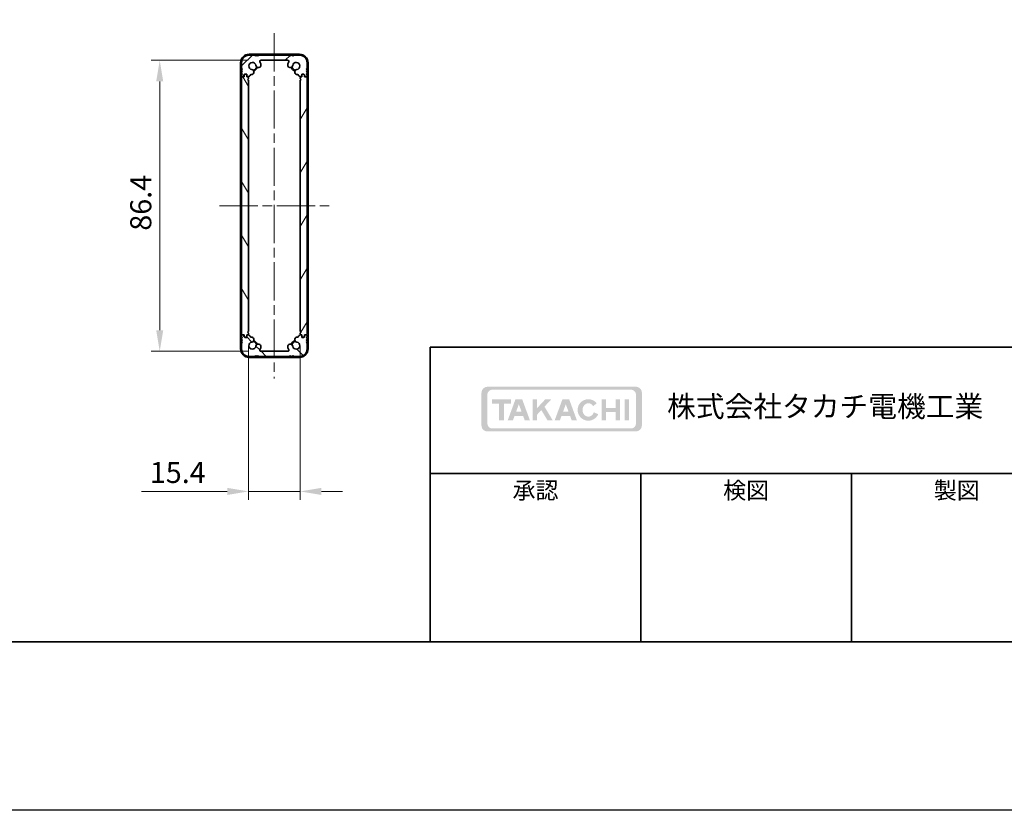
# Model space of a CAD drawing. Units: millimetres. Extents: x -50 to 7754, y -50 to 5279.
# Drawn here: x 814 to 1106, y 4344 to 4578 of the extents above; entities that cross this region are included whole.
import ezdxf
from ezdxf.enums import TextEntityAlignment as Align

# ---------------------------------------------------------------- set-up
doc = ezdxf.new("R2010")
doc.units = ezdxf.units.MM
doc.header["$LTSCALE"] = 2
doc.linetypes.add('CHAIN', pattern=[0.35429999999999995, 0.2362, -0.0295, 0.0591, -0.0295])
doc.layers.get('Defpoints').update_dxf_attribs({"lineweight": 25})
for name, color, linetype, lineweight in [('Border (ISO)', 7, 'Continuous', 35), ('Centerline (ISO)', 131, 'Continuous', 18), ('Dimension (ISO)', 7, 'Continuous', 18), ('Hatch (ISO)', 1, 'Continuous', 18), ('Title (ISO)', 7, 'Continuous', 35), ('Visible (ISO)', 7, 'Continuous', 35)]:
    doc.layers.add(name, color=color, linetype=linetype, lineweight=lineweight)
doc.styles.add('Note Text (TK)', font='txt')
doc.dimstyles.new('Default - Method 1b (TK)', dxfattribs={"dimscale": 2, "dimtxt": 2.5, "dimasz": 2.5, "dimexe": 1, "dimexo": 1.499999999999999, "dimgap": 1, "dimtad": 1, "dimtoh": 1, "dimrnd": 1e-08, "dimdsep": 46, "dimtxsty": 'Note Text (TK)', "dimcen": 0.09, "dimdle": 5, "dimclrd": 100, "dimclre": 100, "dimclrt": 7, "dimadec": 1, "dimazin": 1, "dimtfac": 1, "dimtmove": 0, "dimatfit": 3, "dimfxl": 1, "dimtolj": 1, "dimlwd": -1, "dimlwe": -1, "dimarcsym": 0})

# ---------------------------------------------------------------- blocks, each defined once
blk = doc.blocks.new('図面枠 tk図枠')
at = {"layer": 'Border (ISO)'}
blk.add_line((14.50000000000001, 8.000000000000007), (405.4999999999999, 8.000000000000007), dxfattribs=at)
blk = doc.blocks.new('表題欄 tk表題欄')
at = {"layer": 'Hatch (ISO)'}
h = blk.add_hatch(color=256, dxfattribs=at)
edge = h.paths.add_edge_path(flags=0)
edge.add_arc((98.49187810533729, 235.659481084801), 0.5958259999999996, 269.9999999999915, 360)
edge.add_line((99.08770410533732, 235.659481084801), (99.08770410533728, 239.0711970848007))
edge.add_arc((98.49187810533729, 239.0711970848009), 0.5958259999999996, 0, 90.00000000000855)
edge.add_line((98.4918781053372, 239.6670230848009), (82.05361010533736, 239.6670230848008))
edge.add_arc((82.05361010533733, 239.0711970848008), 0.5958259999999996, 89.9999999999983, 180)
edge.add_line((81.45778410533734, 239.0711970848008), (81.45778410533713, 235.6594810848011))
edge.add_arc((82.05361010533711, 235.6594810848007), 0.5958259999999996, 180, 270.0000000000222)
edge.add_line((82.05361010533736, 235.0636550848007), (98.4918781053372, 235.0636550848009))
edge = h.paths.add_edge_path()
edge.add_line((80.75585210533734, 239.3160570848008), (80.75585210533734, 235.414621084801))
edge.add_arc((81.45778410533724, 235.4146210848009), 0.7019319999998935, 180, 270.0000000000072)
edge.add_line((81.45778410533734, 234.7126890848011), (99.08770410533731, 234.7126890848011))
edge.add_arc((99.08770410533731, 235.4146210848009), 0.7019319999998921, 270, 360)
edge.add_line((99.78963610533718, 235.414621084801), (99.78963610533728, 239.3160570848009))
edge.add_arc((99.0877041053374, 239.316057084801), 0.7019319999998921, 0, 90.00000000001015)
edge.add_line((99.08770410533727, 240.0179890848008), (81.45778410533734, 240.0179890848008))
edge.add_arc((81.45778410533734, 239.3160570848008), 0.7019319999999984, 90.00000000000146, 180)
for points in [[(81.98831410533735, 238.5080190848011), (81.98831410533735, 238.018299084801), (82.83716210533731, 238.018299084801), (82.83716210533731, 236.018609084801), (83.42482610533735, 236.018609084801), (83.42482610533735, 238.018299084801), (84.27367410533734, 238.018299084801), (84.27367410533734, 238.5080190848011)], [(88.60057971385685, 236.018609084801), (87.85996861799809, 237.2522855485187), (87.33442410533738, 236.6850786020424), (87.33442410533738, 236.018609084801), (86.81205610533735, 236.018609084801), (86.81205610533735, 238.5080190848011), (87.33442410533738, 238.5080190848011), (87.33442410533738, 237.4598137166482), (88.30563678669888, 238.5080190848011), (89.02346612707649, 238.5080190848011), (88.2357554429587, 237.6578627972141), (89.2198461053373, 236.018609084801)], [(95.00793061474837, 238.5080190848011), (95.00793061474837, 236.018609084801), (95.52621761474842, 236.018609084801), (95.52621761474842, 237.018454084801), (96.6852216147484, 237.018454084801), (96.6852216147484, 236.018609084801), (97.20350861474839, 236.018609084801), (97.20350861474839, 238.5080190848011), (96.6852216147484, 238.5080190848011), (96.6852216147484, 237.5081740848009), (95.52621761474842, 237.5081740848009), (95.52621761474842, 238.5080190848011)], [(97.75852461474844, 238.5080190848011), (97.75852461474844, 236.018609084801), (98.2808926147485, 236.018609084801), (98.2808926147485, 238.5080190848011)]]:
    blk.add_hatch(color=256, dxfattribs=at).paths.add_polyline_path(points)
h = blk.add_hatch(color=256, dxfattribs=at)
h.paths.add_polyline_path([(85.50670817746851, 237.071507084801), (84.86892803320622, 237.071507084801), (85.18781810533736, 237.9399130848009)], flags=0)
h.paths.add_polyline_path([(85.69553136435374, 236.557301084801), (84.68010484632094, 236.557301084801), (84.48229007910783, 236.018609084801), (83.86557410533733, 236.018609084801), (84.77971810533734, 238.5080190848011), (85.5959181053373, 238.5080190848011), (86.51006210533728, 236.018609084801), (85.8933461315668, 236.018609084801)])
h = blk.add_hatch(color=256, dxfattribs=at)
h.paths.add_polyline_path([(90.44357403320625, 237.071507084801), (91.08135417746848, 237.071507084801), (90.76246410533739, 237.9399130848009)], flags=0)
h.paths.add_polyline_path([(90.05693607910783, 236.018609084801), (90.25475084632097, 236.557301084801), (91.27017736435366, 236.557301084801), (91.46799213156682, 236.018609084801), (92.08470810533723, 236.018609084801), (91.17056410533733, 238.5080190848011), (90.35436410533732, 238.5080190848011), (89.44022010533736, 236.018609084801)])
h = blk.add_hatch(color=256, dxfattribs=at)
edge = h.paths.add_edge_path()
edge.add_arc((93.43960010533709, 237.2633140848011), 1.273272000000011, 38.55054079078439, 336.5820184016556)
edge.add_line((94.60799261474826, 236.7572700848011), (94.08905664575232, 236.9820271175443))
edge.add_ellipse((93.43960010533733, 237.2633140848011), major_axis=(0, -0.7998759999999119), ratio=0.8673469387756529, start_angle=128.5505407907963, end_angle=426.582018401653, ccw=False)
edge.add_line((94.01031636278756, 237.7181048319737), (94.43537358897211, 238.0568232248073))
at = {"layer": 'Title (ISO)'}
for p, q in [((74.6650848667923, 244.7154522744663), (255.6650848667923, 244.7154522744663)), ((74.6650848667923, 209.7154522744663), (74.6650848667923, 244.7154522744663)), ((74.6650848667923, 229.7154522744663), (230.6650848667923, 229.7154522744663)), ((99.66508486679231, 229.7154522744663), (99.66508486679231, 209.7154522744663)), ((124.6650848667923, 229.7154522744663), (124.6650848667923, 209.7154522744663)), ((255.6650848667923, 209.7154522744663), (74.66508486679228, 209.7154522744663))]:
    blk.add_line(p, q, dxfattribs=at)
at = {"layer": 'Title (ISO)', "color": 7, "insert": (102.7896361053372, 237.3602095573245), "char_height": 2.5, "attachment_point": 4, "line_spacing_factor": 1.5, "style": 'Note Text (TK)'}
blk.add_mtext('株式会社タカチ電機工業', dxfattribs=at)
at = {"layer": 'Title (ISO)', "color": 1, "char_height": 2.000000029802322, "attachment_point": 5, "line_spacing_factor": 1.5, "style": 'Note Text (TK)'}
for s, insert in [('\\fＭＳ Ｐゴシック|b0|i0;\\H2.0000;承認', (87.16508486679228, 227.7154522744663)), ('\\fＭＳ Ｐゴシック|b0|i0;\\H2.0000;検図', (112.1650848667923, 227.7154522744663)), ('\\fＭＳ Ｐゴシック|b0|i0;\\H2.0000;製図', (137.1650848667923, 227.7154522744663))]:
    blk.add_mtext(s, dxfattribs=dict(at, insert=insert))
at = {"layer": 'Title (ISO)', "color": 7, "style": 'Note Text (TK)'}
for tag, p in [('<品名>_001', (157.4804257758832, 235.8163045471935)), ('<ページ_No.>_001', (237.9051416849741, 213.9654522744663)), ('<総ページ数>_001', (246.7559939577014, 213.9654522744663)), ('作成日_001', (170.5812780486105, 211.9441454562844))]:
    blk.add_attdef(tag, p, '', height=2.5, dxfattribs=at)
blk.add_attdef('<尺度>', text='', height=2.5, dxfattribs=at).set_placement((243.1650848667923, 224.2154522744663), align=Align.MIDDLE_CENTER)
blk = doc.blocks.new('*D168')
at = {"layer": 'Defpoints', "color": 0}
for p in [(885.7584461919341, 4566.186481928464), (855.7584461918441, 4479.786481928469), (885.7584461918609, 4479.786481928469)]:
    blk.add_point(p, dxfattribs=at)
at = {"layer": 'Dimension (ISO)', "color": 100}
for p, q in [((882.0084461919341, 4566.186481928464), (853.2584461918442, 4566.186481928464)), ((855.7584461918441, 4559.936481928464), (855.7584461918441, 4486.036481928469)), ((882.0084461918609, 4479.786481928469), (853.2584461918442, 4479.786481928469))]:
    blk.add_line(p, q, dxfattribs=at)
for points in [[(854.7167795251775, 4559.936481928464), (856.8001128585107, 4559.936481928464), (855.7584461918441, 4566.186481928464)], [(854.7167795251775, 4486.036481928469), (856.8001128585107, 4486.036481928469), (855.7584461918441, 4479.786481928469)]]:
    blk.add_solid(points, dxfattribs=at)
at = {"layer": 'Dimension (ISO)', "color": 7, "insert": (850.1334461918451, 4515.600118292069), "char_height": 6.25, "attachment_point": 4, "rotation": 90, "style": 'Note Text (TK)'}
blk.add_mtext('\\A1;86.4', dxfattribs=at)
blk = doc.blocks.new('*D169')
at = {"layer": 'Defpoints', "color": 0}
for p in [(882.0588012170762, 4484.986481928469), (897.4588012172302, 4484.986481928467), (897.4588012172302, 4438.186481928497)]:
    blk.add_point(p, dxfattribs=at)
at = {"layer": 'Dimension (ISO)', "color": 100}
for p, q in [((882.0588012170762, 4481.236481928469), (882.0588012170762, 4435.686481928497)), ((897.4588012172302, 4481.236481928466), (897.4588012172302, 4435.686481928497)), ((875.8088012170762, 4438.186481928497), (850.3187441867009, 4438.186481928497)), ((897.4588012172302, 4438.186481928497), (882.0588012170762, 4438.186481928497)), ((903.7088012172302, 4438.186481928497), (909.9588012172302, 4438.186481928497))]:
    blk.add_line(p, q, dxfattribs=at)
for points in [[(875.8088012170762, 4439.228148595164), (875.8088012170762, 4437.14481526183), (882.0588012170762, 4438.186481928497)], [(903.7088012172302, 4439.228148595164), (903.7088012172302, 4437.14481526183), (897.4588012172302, 4438.186481928497)]]:
    blk.add_solid(points, dxfattribs=at)
at = {"layer": 'Dimension (ISO)', "color": 7, "insert": (852.8187441867011, 4443.811481928498), "char_height": 6.25, "attachment_point": 4, "style": 'Note Text (TK)'}
blk.add_mtext('\\A1;15.4', dxfattribs=at)

msp = doc.modelspace()

# ---------------------------------------------------------------- hatches: boundary and pattern name
at = {"layer": 'Hatch (ISO)'}
h = msp.add_hatch(dxfattribs=at)
h.set_pattern_fill('ANSI31', color=256, scale=63.5, style=0)
h.set_pattern_definition([(45, (374.7500000000001, 4373.499999999999), (-5.612660075668221, 5.612660075668221), [])])
edge = h.paths.add_edge_path()
edge.add_ellipse((896.6788636910724, 4561.651715324827), major_axis=(-0.0339448348806681, 0.2996078877999353), ratio=1, start_angle=276.9341366147894, end_angle=360)
edge.add_ellipse((896.5571267657843, 4562.696167188813), major_axis=(-0.1232750200959964, 0.7397994791971662), ratio=1, start_angle=0, end_angle=177.2617867973181, ccw=False)
edge.add_ellipse((896.258801217152, 4564.486481928471), major_axis=(-1.051007671052706, 0.17206939120124), ratio=1, start_angle=108.7583378335819, end_angle=360.0000000000002)
edge.add_ellipse((894.467647298879, 4564.779726947278), major_axis=(-0.7401462472202184, 0.1211756276065048), ratio=1, start_angle=0, end_angle=180, ccw=False)
edge.add_ellipse((896.258801217152, 4564.486481928471), major_axis=(-2.237902045491718, 1.253403141365163), ratio=1, start_angle=2.2737367544323206e-13, end_angle=19.954403967367227, ccw=False)
edge.add_ellipse((893.7591562423605, 4565.886481928471), major_axis=(9.8199e-12, 0.3000000000000003), ratio=1, start_angle=240.7477045914463, end_angle=360)
edge.add_line((893.7591562423703, 4566.186481928471), (885.7584461919337, 4566.186481928463))
edge.add_ellipse((885.7584461919337, 4565.886481928471), major_axis=(-0.2617429292899265, -0.1465968586349351), ratio=1, start_angle=240.7477045886532, end_angle=360.0000000000012)
edge.add_ellipse((883.258801217152, 4564.486481928471), major_axis=(2.531300165493148, 0.4144206464142505), ratio=1, start_angle=0, end_angle=19.954403967367227, ccw=False)
edge.add_ellipse((885.0499551354249, 4564.779726947278), major_axis=(-0.7401462472202164, -0.1211756276065057), ratio=1, start_angle=0, end_angle=179.9999999999999, ccw=False)
edge.add_ellipse((883.258801217152, 4564.486481928471), major_axis=(-0.1750505285363036, -1.050515260459914), ratio=1, start_angle=108.758337833581, end_angle=360.0000000000002)
edge.add_ellipse((882.9604756685212, 4562.696167188813), major_axis=(-0.0877920904090513, -0.744843976186696), ratio=1, start_angle=1.1368683772161603e-13, end_angle=177.2617867975581, ccw=False)
edge.add_ellipse((882.8375667419493, 4561.653385622152), major_axis=(-0.2920370717988829, 0.0686611148695826), ratio=1, start_angle=276.5083424083836, end_angle=359.9999999999989)
edge.add_ellipse((882.0588012171523, 4561.83648192847), major_axis=(-1.132e-13, -0.5000000000000006), ratio=1, start_angle=0, end_angle=76.76942440473141, ccw=False)
edge.add_line((882.0588012171523, 4561.33648192847), (881.9088012171522, 4561.33648192847))
edge.add_ellipse((881.9088012171521, 4561.636481928471), major_axis=(-0.3000000000000025, -2.2e-15), ratio=1, start_angle=0, end_angle=89.9999999999992, ccw=False)
edge.add_line((881.6088012171521, 4561.636481928471), (881.6088012171521, 4562.08648192847))
edge.add_line((881.6088012171521, 4562.08648192847), (881.0088012171522, 4562.08648192847))
edge.add_line((881.0088012171522, 4562.08648192847), (880.7588012171523, 4561.83648192847))
edge.add_line((880.7588012171523, 4561.83648192847), (880.7588012171523, 4561.636481928471))
edge.add_ellipse((880.4588012171523, 4561.636481928471), major_axis=(2.2e-15, -0.3000000000000025), ratio=1, start_angle=0, end_angle=89.9999999999996, ccw=False)
edge.add_line((880.4588012171523, 4561.33648192847), (880.3088012171521, 4561.33648192847))
edge.add_ellipse((880.3088012171519, 4561.586481928471), major_axis=(-0.2500000000000013, -1.1e-15), ratio=1, start_angle=0, end_angle=89.99999999999949, ccw=False)
edge.add_line((880.058801217152, 4561.586481928471), (880.0588012171521, 4561.83648192847))
edge.add_line((880.0588012171521, 4561.83648192847), (880.3088012171523, 4562.08648192847))
edge.add_line((880.3088012171523, 4562.08648192847), (880.0588012171521, 4562.336481928471))
edge.add_line((880.058801217152, 4562.336481928471), (880.0588012171521, 4562.58648192847))
edge.add_line((880.0588012171521, 4562.58648192847), (880.3088012171523, 4562.83648192847))
edge.add_line((880.3088012171523, 4562.83648192847), (880.0588012171521, 4563.086481928471))
edge.add_line((880.0588012171521, 4563.086481928471), (880.0588012171521, 4563.33648192847))
edge.add_line((880.058801217152, 4563.33648192847), (880.3088012171521, 4563.58648192847))
edge.add_line((880.3088012171523, 4563.58648192847), (880.0588012171521, 4563.836481928471))
edge.add_line((880.0588012171521, 4563.836481928471), (880.058801217152, 4565.48648192847))
edge.add_ellipse((882.258801217152, 4565.486481928471), major_axis=(0, 2.199999999999999), ratio=1, start_angle=0, end_angle=90, ccw=False)
edge.add_line((882.258801217152, 4567.686481928471), (883.908801217152, 4567.686481928471))
edge.add_line((883.9088012171519, 4567.686481928471), (884.1588012171518, 4567.436481928471))
edge.add_line((884.1588012171522, 4567.436481928471), (884.4088012171522, 4567.686481928471))
edge.add_line((884.4088012171522, 4567.686481928471), (884.6588012171521, 4567.686481928471))
edge.add_line((884.6588012171521, 4567.686481928471), (884.908801217152, 4567.436481928471))
edge.add_line((884.908801217152, 4567.436481928471), (885.1588012171522, 4567.686481928471))
edge.add_line((885.1588012171522, 4567.686481928471), (894.3588012171518, 4567.686481928471))
edge.add_line((894.3588012171518, 4567.686481928471), (894.6088012171522, 4567.436481928471))
edge.add_line((894.6088012171522, 4567.436481928471), (894.8588012171523, 4567.686481928471))
edge.add_line((894.8588012171521, 4567.686481928471), (895.1088012171517, 4567.686481928471))
edge.add_line((895.1088012171517, 4567.686481928471), (895.358801217152, 4567.436481928471))
edge.add_line((895.3588012171522, 4567.436481928471), (895.6088012171523, 4567.686481928471))
edge.add_line((895.6088012171523, 4567.686481928471), (897.2588012171522, 4567.686481928471))
edge.add_ellipse((897.258801217152, 4565.486481928471), major_axis=(2.19999999999993, -1.4e-15), ratio=1, start_angle=0, end_angle=89.99999999999858, ccw=False)
edge.add_line((899.4588012171519, 4565.486481928471), (899.4588012171519, 4563.836481928471))
edge.add_line((899.458801217152, 4563.836481928471), (899.2088012171519, 4563.58648192847))
edge.add_line((899.2088012171519, 4563.58648192847), (899.4588012171519, 4563.33648192847))
edge.add_line((899.458801217152, 4563.33648192847), (899.458801217152, 4563.086481928471))
edge.add_line((899.458801217152, 4563.086481928471), (899.2088012171519, 4562.83648192847))
edge.add_line((899.2088012171519, 4562.83648192847), (899.4588012171519, 4562.58648192847))
edge.add_line((899.458801217152, 4562.58648192847), (899.4588012171519, 4562.336481928471))
edge.add_line((899.4588012171519, 4562.336481928471), (899.2088012171519, 4562.08648192847))
edge.add_line((899.2088012171519, 4562.08648192847), (899.4588012171519, 4561.83648192847))
edge.add_line((899.4588012171519, 4561.83648192847), (899.4588012171519, 4561.586481928471))
edge.add_ellipse((899.2088012171521, 4561.586481928471), major_axis=(5.44e-14, -0.2499999999997726), ratio=1, start_angle=0, end_angle=89.99999999998761, ccw=False)
edge.add_line((899.2088012171521, 4561.336481928472), (899.0588012171519, 4561.336481928472))
edge.add_ellipse((899.0588012171519, 4561.636481928471), major_axis=(-0.3000000000000014, -4.55e-14), ratio=1, start_angle=0, end_angle=90.00000000000222, ccw=False)
edge.add_line((898.7588012171517, 4561.636481928471), (898.7588012171519, 4561.83648192847))
edge.add_line((898.7588012171522, 4561.83648192847), (898.5088012171519, 4562.08648192847))
edge.add_line((898.5088012171519, 4562.08648192847), (897.9088012171519, 4562.08648192847))
edge.add_line((897.9088012171519, 4562.08648192847), (897.9088012171519, 4561.636481928471))
edge.add_ellipse((897.608801217152, 4561.636481928471), major_axis=(5.44e-14, -0.3000000000000003), ratio=1, start_angle=0, end_angle=89.99999999998028, ccw=False)
edge.add_line((897.608801217152, 4561.33648192847), (897.4588012171519, 4561.33648192847))
edge.add_ellipse((897.4588012171519, 4561.83648192847), major_axis=(-0.4866191957789736, -0.114898904692401), ratio=1, start_angle=1.1368683772161603e-13, end_angle=76.71483176303133, ccw=False)
h = msp.add_hatch(dxfattribs=at)
h.set_pattern_fill('ANSI31', color=256, scale=63.5, angle=75.00017538262, style=0)
h.set_pattern_definition([(120.00017538262, (374.7500000000001, 4373.499999999999), (-6.874064494146478, -3.968771041558672), [])])
edge = h.paths.add_edge_path()
edge.add_line((881.5588012171589, 4561.286481928469), (881.5588012171584, 4561.736481928469))
edge.add_ellipse((881.2588012171584, 4561.73648192847), major_axis=(0.3000000000000007, -3.819e-13), ratio=1, start_angle=0, end_angle=90.0000000000034)
edge.add_line((881.2588012171587, 4562.036481928469), (881.0588012171585, 4562.036481928469))
edge.add_line((881.0588012171585, 4562.03648192847), (880.8088012171584, 4561.786481928471))
edge.add_line((880.8088012171584, 4561.786481928471), (880.8088012171578, 4561.28648192847))
edge.add_line((880.8088012171577, 4561.28648192847), (880.3588012171573, 4561.286481928472))
edge.add_ellipse((880.3588012171571, 4560.986481928472), major_axis=(2.712e-13, 0.3000000000000069), ratio=1, start_angle=5.3e-14, end_angle=89.9999999999814)
edge.add_line((880.0588012171571, 4560.986481928472), (880.058801217077, 4484.986481928471))
edge.add_ellipse((880.3588012170768, 4484.986481928471), major_axis=(-0.3000000000000019, 3.153e-13), ratio=1, start_angle=0, end_angle=90.00000000004245)
edge.add_line((880.3588012170767, 4484.686481928471), (880.8088012170767, 4484.686481928471))
edge.add_line((880.8088012170767, 4484.68648192847), (880.8088012170763, 4484.18648192847))
edge.add_line((880.8088012170763, 4484.18648192847), (881.058801217076, 4483.93648192847))
edge.add_line((881.058801217076, 4483.93648192847), (881.2588012170766, 4483.93648192847))
edge.add_ellipse((881.2588012170763, 4484.23648192847), major_axis=(2.467e-13, -0.299999999999998), ratio=1, start_angle=0, end_angle=89.99999999989181)
edge.add_line((881.5588012170762, 4484.236481928469), (881.5588012170768, 4484.686481928469))
edge.add_line((881.5588012170767, 4484.686481928469), (881.7588012170759, 4484.686481928469))
edge.add_ellipse((881.7588012170761, 4484.986481928469), major_axis=(-2.066e-13, -0.299999999999998), ratio=1, start_angle=0, end_angle=89.99999999997839)
edge.add_line((882.058801217076, 4484.986481928469), (882.0588012170762, 4485.186481928471))
edge.add_line((882.0588012170762, 4485.18648192847), (881.8088012170774, 4485.436481928469))
edge.add_line((881.8088012170775, 4485.436481928469), (882.0588012170776, 4485.686481928469))
edge.add_line((882.0588012170776, 4485.686481928469), (882.0588012171572, 4560.286481928469))
edge.add_line((882.0588012171572, 4560.286481928469), (881.8088012171577, 4560.536481928468))
edge.add_line((881.8088012171577, 4560.536481928468), (882.058801217158, 4560.786481928468))
edge.add_line((882.058801217158, 4560.786481928468), (882.058801217158, 4560.986481928469))
edge.add_ellipse((881.758801217158, 4560.986481928469), major_axis=(0.2999999999999949, -2.842e-13), ratio=1, start_angle=0, end_angle=89.99999999998533)
edge.add_line((881.7588012171581, 4561.286481928469), (881.5588012171589, 4561.286481928469))
h = msp.add_hatch(dxfattribs=at)
h.set_pattern_fill('ANSI31', color=256, scale=63.5, angle=14.99997778074499, style=0)
h.set_pattern_definition([(59.999977780745, (374.7500000000001, 4373.499999999999), (-6.874075103460559, 3.968752665760829), [])])
edge = h.paths.add_edge_path()
edge.add_line((897.95880121723, 4484.686481928468), (897.9588012172323, 4484.236481928468))
edge.add_ellipse((898.2588012172323, 4484.236481928469), major_axis=(-0.3000000000000007, -6.247e-13), ratio=1, start_angle=0, end_angle=90.00000000000345)
edge.add_line((898.258801217233, 4483.936481928469), (898.4588012172331, 4483.936481928469))
edge.add_line((898.4588012172331, 4483.936481928469), (898.7088012172327, 4484.18648192847))
edge.add_line((898.7088012172325, 4484.18648192847), (898.7088012172314, 4484.68648192847))
edge.add_line((898.7088012172314, 4484.68648192847), (899.1588012172316, 4484.686481928471))
edge.add_ellipse((899.1588012172311, 4484.986481928471), major_axis=(7.354e-13, -0.3000000000000069), ratio=1, start_angle=1.237e-13, end_angle=89.99999999998168)
edge.add_line((899.4588012172309, 4484.986481928471), (899.4588012170562, 4560.986481928472))
edge.add_ellipse((899.1588012170565, 4560.986481928472), major_axis=(0.3000000000000019, 6.913e-13), ratio=1, start_angle=1.1196e-12, end_angle=90.00000000004248)
edge.add_line((899.1588012170554, 4561.286481928472), (898.7088012170555, 4561.28648192847))
edge.add_line((898.7088012170555, 4561.286481928469), (898.7088012170543, 4561.78648192847))
edge.add_line((898.7088012170543, 4561.786481928471), (898.4588012170537, 4562.036481928469))
edge.add_line((898.4588012170537, 4562.036481928469), (898.2588012170531, 4562.036481928468))
edge.add_ellipse((898.2588012170543, 4561.736481928469), major_axis=(-1.2533e-12, 0.299999999999998), ratio=1, start_angle=1.77e-14, end_angle=89.99999999989124)
edge.add_line((897.9588012170545, 4561.736481928469), (897.9588012170555, 4561.286481928468))
edge.add_line((897.9588012170555, 4561.286481928468), (897.7588012170564, 4561.286481928468))
edge.add_ellipse((897.7588012170569, 4560.986481928467), major_axis=(-8e-13, 0.299999999999998), ratio=1, start_angle=9.06e-14, end_angle=89.99999999997868)
edge.add_line((897.458801217057, 4560.986481928466), (897.4588012170574, 4560.786481928466))
edge.add_line((897.4588012170574, 4560.786481928466), (897.7088012170572, 4560.536481928468))
edge.add_line((897.708801217057, 4560.536481928468), (897.4588012170578, 4560.286481928467))
edge.add_line((897.458801217058, 4560.286481928467), (897.4588012172286, 4485.686481928467))
edge.add_line((897.4588012172286, 4485.686481928467), (897.708801217229, 4485.436481928468))
edge.add_line((897.708801217229, 4485.436481928468), (897.4588012172295, 4485.186481928468))
edge.add_line((897.4588012172295, 4485.186481928468), (897.4588012172302, 4484.986481928467))
edge.add_ellipse((897.7588012172303, 4484.986481928467), major_axis=(-0.2999999999999949, -7.224e-13), ratio=1, start_angle=1.1309e-12, end_angle=89.99999999998545)
edge.add_line((897.758801217231, 4484.686481928467), (897.95880121723, 4484.686481928467))
h = msp.add_hatch(dxfattribs=at)
h.set_pattern_fill('ANSI31', color=256, scale=63.5, angle=90.00021045915, style=0)
h.set_pattern_definition([(135.0002104591499, (374.7500000000001, 4373.499999999999), (-5.612639459178696, -5.612680692082017), [])])
edge = h.paths.add_edge_path()
edge.add_ellipse((882.8387387431613, 4484.321248532113), major_axis=(0.0339448348804606, -0.2996078877999589), ratio=1, start_angle=276.9341366147892, end_angle=360)
edge.add_ellipse((882.9604756684489, 4483.276796668126), major_axis=(0.123275020095484, -0.7397994791972518), ratio=1, start_angle=0, end_angle=177.2617867973183, ccw=False)
edge.add_ellipse((883.25880121708, 4481.486481928468), major_axis=(1.051007671052587, -0.1720693912019681), ratio=1, start_angle=108.758337833582, end_angle=360.0000000000002)
edge.add_ellipse((885.0499551353525, 4481.19323690966), major_axis=(0.7401462472201333, -0.1211756276070173), ratio=1, start_angle=-2.2737367544323206e-13, end_angle=179.9999999999999, ccw=False)
edge.add_ellipse((883.25880121708, 4481.486481928468), major_axis=(2.23790204549085, -1.253403141366713), ratio=1, start_angle=1.1368683772161603e-13, end_angle=19.954403967367398, ccw=False)
edge.add_ellipse((885.7584461918703, 4480.086481928466), major_axis=(-1.00277e-11, -0.3000000000000003), ratio=1, start_angle=240.7477045914471, end_angle=360)
edge.add_line((885.7584461918602, 4479.786481928466), (893.7591562422969, 4479.78648192847))
edge.add_ellipse((893.7591562422971, 4480.086481928462), major_axis=(0.261742929290028, 0.1465968586347538), ratio=1, start_angle=240.7477045886531, end_angle=360.0000000000018)
edge.add_ellipse((896.2588012170798, 4481.486481928459), major_axis=(-2.531300165493433, -0.414420646412497), ratio=1, start_angle=2.2737367544323206e-13, end_angle=19.954403967367398, ccw=False)
edge.add_ellipse((894.4676472988067, 4481.193236909652), major_axis=(0.7401462472203006, 0.121175627605993), ratio=1, start_angle=1.0800249583553523e-12, end_angle=179.9999999999998, ccw=False)
edge.add_ellipse((896.2588012170798, 4481.486481928459), major_axis=(0.1750505285370312, 1.050515260459793), ratio=1, start_angle=108.758337833581, end_angle=360.0000000000001)
edge.add_ellipse((896.557126765712, 4483.276796668117), major_axis=(0.0877920904095672, 0.7448439761866354), ratio=1, start_angle=2.2737367544323206e-13, end_angle=177.2617867975585, ccw=False)
edge.add_ellipse((896.6800356922847, 4484.319578234778), major_axis=(0.2920370717988355, -0.0686611148697849), ratio=1, start_angle=276.5083424083833, end_angle=359.9999999999994)
edge.add_ellipse((897.4588012170816, 4484.136481928459), major_axis=(4.596e-13, 0.5000000000000006), ratio=1, start_angle=0, end_angle=76.7694244047313, ccw=False)
edge.add_line((897.458801217082, 4484.636481928458), (897.6088012170819, 4484.636481928458))
edge.add_ellipse((897.6088012170817, 4484.336481928457), major_axis=(0.3000000000000025, -2.056e-13), ratio=1, start_angle=1.9895196601282805e-12, end_angle=89.9999999999992, ccw=False)
edge.add_line((897.9088012170816, 4484.336481928457), (897.9088012170812, 4483.886481928458))
edge.add_line((897.9088012170814, 4483.886481928458), (898.5088012170814, 4483.886481928458))
edge.add_line((898.5088012170812, 4483.886481928458), (898.7588012170816, 4484.136481928458))
edge.add_line((898.7588012170816, 4484.136481928458), (898.7588012170816, 4484.336481928457))
edge.add_ellipse((899.0588012170817, 4484.336481928457), major_axis=(2.056e-13, 0.3000000000000025), ratio=1, start_angle=0, end_angle=89.99999999999937, ccw=False)
edge.add_line((899.0588012170819, 4484.636481928457), (899.208801217082, 4484.636481928457))
edge.add_ellipse((899.2088012170817, 4484.386481928457), major_axis=(0.2500000000000013, -1.721e-13), ratio=1, start_angle=2.7853275241795927e-12, end_angle=89.99999999999949, ccw=False)
edge.add_line((899.458801217082, 4484.386481928457), (899.4588012170815, 4484.136481928457))
edge.add_line((899.4588012170815, 4484.136481928457), (899.2088012170814, 4483.886481928457))
edge.add_line((899.2088012170814, 4483.886481928457), (899.4588012170811, 4483.636481928457))
edge.add_line((899.4588012170811, 4483.636481928457), (899.4588012170808, 4483.386481928457))
edge.add_line((899.4588012170808, 4483.386481928457), (899.2088012170807, 4483.136481928457))
edge.add_line((899.2088012170809, 4483.136481928457), (899.4588012170806, 4482.886481928457))
edge.add_line((899.4588012170806, 4482.886481928457), (899.4588012170806, 4482.636481928457))
edge.add_line((899.4588012170806, 4482.636481928457), (899.2088012170803, 4482.386481928457))
edge.add_line((899.2088012170802, 4482.386481928457), (899.4588012170799, 4482.136481928457))
edge.add_line((899.4588012170803, 4482.136481928457), (899.4588012170792, 4480.486481928457))
edge.add_ellipse((897.2588012170792, 4480.486481928458), major_axis=(-1.524e-12, -2.199999999999999), ratio=1, start_angle=0, end_angle=89.99999999999989, ccw=False)
edge.add_line((897.2588012170776, 4478.286481928459), (895.6088012170777, 4478.28648192846))
edge.add_line((895.6088012170775, 4478.28648192846), (895.3588012170778, 4478.53648192846))
edge.add_line((895.3588012170778, 4478.53648192846), (895.1088012170773, 4478.28648192846))
edge.add_line((895.1088012170773, 4478.28648192846), (894.8588012170775, 4478.28648192846))
edge.add_line((894.8588012170775, 4478.28648192846), (894.6088012170777, 4478.53648192846))
edge.add_line((894.6088012170777, 4478.53648192846), (894.3588012170776, 4478.28648192846))
edge.add_line((894.3588012170776, 4478.286481928461), (885.1588012170777, 4478.286481928467))
edge.add_line((885.1588012170777, 4478.286481928466), (884.9088012170778, 4478.536481928466))
edge.add_line((884.9088012170778, 4478.536481928467), (884.6588012170776, 4478.286481928467))
edge.add_line((884.6588012170776, 4478.286481928467), (884.408801217078, 4478.286481928467))
edge.add_line((884.408801217078, 4478.286481928467), (884.1588012170777, 4478.536481928467))
edge.add_line((884.1588012170777, 4478.536481928467), (883.9088012170773, 4478.286481928467))
edge.add_line((883.9088012170773, 4478.286481928467), (882.2588012170776, 4478.286481928469))
edge.add_ellipse((882.2588012170793, 4480.486481928469), major_axis=(-2.19999999999993, 1.5254e-12), ratio=1, start_angle=0, end_angle=89.99999999999858, ccw=False)
edge.add_line((880.0588012170791, 4480.48648192847), (880.0588012170804, 4482.13648192847))
edge.add_line((880.0588012170804, 4482.136481928471), (880.3088012170805, 4482.386481928471))
edge.add_line((880.3088012170805, 4482.386481928471), (880.0588012170805, 4482.636481928471))
edge.add_line((880.0588012170805, 4482.636481928471), (880.0588012170807, 4482.886481928471))
edge.add_line((880.0588012170807, 4482.886481928471), (880.308801217081, 4483.136481928471))
edge.add_line((880.3088012170812, 4483.136481928471), (880.0588012170813, 4483.38648192847))
edge.add_line((880.0588012170813, 4483.38648192847), (880.0588012170814, 4483.636481928471))
edge.add_line((880.0588012170814, 4483.636481928471), (880.3088012170817, 4483.886481928471))
edge.add_line((880.3088012170817, 4483.886481928471), (880.058801217082, 4484.13648192847))
edge.add_line((880.0588012170819, 4484.13648192847), (880.058801217082, 4484.386481928471))
edge.add_ellipse((880.3088012170819, 4484.386481928471), major_axis=(1.188e-13, 0.2499999999997726), ratio=1, start_angle=0, end_angle=89.99999999998761, ccw=False)
edge.add_line((880.3088012170819, 4484.63648192847), (880.458801217082, 4484.63648192847))
edge.add_ellipse((880.458801217082, 4484.336481928471), major_axis=(0.3000000000000014, -1.623e-13), ratio=1, start_angle=0, end_angle=90.00000000000222, ccw=False)
edge.add_line((880.7588012170819, 4484.336481928471), (880.7588012170818, 4484.13648192847))
edge.add_line((880.7588012170818, 4484.136481928469), (881.0088012170816, 4483.88648192847))
edge.add_line((881.0088012170816, 4483.88648192847), (881.6088012170816, 4483.88648192847))
edge.add_line((881.6088012170817, 4483.88648192847), (881.6088012170821, 4484.33648192847))
edge.add_ellipse((881.9088012170819, 4484.336481928468), major_axis=(1.534e-13, 0.3000000000000003), ratio=1, start_angle=0, end_angle=89.9999999999801, ccw=False)
edge.add_line((881.9088012170821, 4484.636481928469), (882.0588012170821, 4484.636481928469))
edge.add_ellipse((882.0588012170819, 4484.136481928469), major_axis=(0.4866191957790531, 0.1148989046920638), ratio=1, start_angle=0, end_angle=76.71483176303133, ccw=False)

# ---------------------------------------------------------------- linework, layer by layer
at = {"color": 6}
msp.add_lwpolyline([(-50.00000000000007, 5146), (3258, 5146), (3258, 4343.5), (-50.00000000000007, 4343.5)], close=True, dxfattribs=at)
at = {"layer": 'Centerline (ISO)', "linetype": 'CHAIN', "ltscale": 23.99096870422363}
for p, q in [((889.7588012171603, 4574.236481928476), (889.7588012170738, 4471.736481928476)), ((873.508801217117, 4522.98648192849), (906.0088012171171, 4522.986481928462))]:
    msp.add_line(p, q, dxfattribs=at)
at = {"layer": 'Visible (ISO)'}
for p, q in [((897.258801217155, 4567.98648192847), (882.2588012171548, 4567.986481928483)), ((883.908801217152, 4567.686481928471), (882.258801217152, 4567.686481928471)), ((884.1588012171522, 4567.436481928471), (883.908801217152, 4567.686481928471)), ((884.4088012171522, 4567.686481928471), (884.1588012171522, 4567.436481928471)), ((884.6588012171521, 4567.686481928471), (884.4088012171522, 4567.686481928471)), ((884.908801217152, 4567.436481928471), (884.6588012171521, 4567.686481928471)), ((885.1588012171522, 4567.686481928471), (884.908801217152, 4567.436481928471)), ((894.3588012171518, 4567.686481928471), (885.1588012171522, 4567.686481928471)), ((894.6088012171522, 4567.436481928471), (894.3588012171518, 4567.686481928471)), ((894.8588012171521, 4567.686481928471), (894.6088012171522, 4567.436481928471)), ((895.1088012171517, 4567.686481928471), (894.8588012171521, 4567.686481928471)), ((895.3588012171522, 4567.436481928471), (895.1088012171517, 4567.686481928471)), ((895.6088012171523, 4567.686481928471), (895.3588012171522, 4567.436481928471)), ((897.258801217152, 4567.686481928471), (895.6088012171523, 4567.686481928471)), ((879.7588012171527, 4565.486481928484), (879.7588012170811, 4480.486481928485)), ((880.058801217152, 4565.486481928471), (880.0588012171521, 4563.836481928471)), ((880.0588012171521, 4563.836481928471), (880.3088012171523, 4563.58648192847)), ((880.3088012171523, 4563.58648192847), (880.0588012171521, 4563.33648192847)), ((880.0588012171521, 4563.33648192847), (880.0588012171521, 4563.086481928471)), ((885.7584461919337, 4566.186481928463), (893.7591562423703, 4566.186481928471)), ((899.2088012171519, 4563.58648192847), (899.458801217152, 4563.836481928471)), ((899.458801217152, 4563.33648192847), (899.2088012171519, 4563.58648192847)), ((899.458801217152, 4563.836481928471), (899.4588012171519, 4565.486481928471)), ((899.458801217152, 4563.086481928471), (899.458801217152, 4563.33648192847)), ((899.758801217081, 4480.486481928467), (899.758801217153, 4565.486481928467)), ((880.0588012171521, 4563.086481928471), (880.3088012171523, 4562.83648192847)), ((880.3088012171523, 4562.83648192847), (880.0588012171521, 4562.58648192847)), ((880.0588012171521, 4562.58648192847), (880.0588012171521, 4562.336481928471)), ((880.0588012171521, 4562.336481928471), (880.3088012171523, 4562.08648192847)), ((880.3088012171523, 4562.08648192847), (880.0588012171521, 4561.83648192847)), ((880.0588012171521, 4561.83648192847), (880.058801217152, 4561.586481928471)), ((880.0588012171571, 4560.986481928472), (880.058801217077, 4484.986481928471)), ((880.3088012171519, 4561.33648192847), (880.4588012171523, 4561.33648192847)), ((880.8088012171578, 4561.28648192847), (880.3588012171577, 4561.28648192847)), ((880.7588012171523, 4561.83648192847), (881.0088012171522, 4562.08648192847)), ((880.7588012171523, 4561.636481928471), (880.7588012171523, 4561.83648192847)), ((881.0588012171585, 4562.03648192847), (880.8088012171584, 4561.786481928471)), ((880.8088012171584, 4561.786481928471), (880.8088012171578, 4561.28648192847)), ((881.0088012171522, 4562.08648192847), (881.6088012171521, 4562.08648192847)), ((881.2588012171587, 4562.036481928469), (881.0588012171585, 4562.03648192847)), ((881.5588012171593, 4561.286481928469), (881.5588012171584, 4561.736481928469)), ((881.7588012171581, 4561.286481928469), (881.5588012171593, 4561.286481928469)), ((881.6088012171521, 4562.08648192847), (881.6088012171521, 4561.636481928471)), ((881.8088012171577, 4560.536481928468), (882.058801217158, 4560.786481928468)), ((882.0588012171572, 4560.286481928469), (881.8088012171577, 4560.536481928468)), ((881.9088012171521, 4561.33648192847), (882.0588012171523, 4561.33648192847)), ((882.058801217158, 4560.786481928468), (882.058801217158, 4560.986481928469)), ((897.4588012171521, 4561.33648192847), (897.608801217152, 4561.33648192847)), ((897.458801217057, 4560.986481928467), (897.4588012170574, 4560.786481928466)), ((897.4588012170574, 4560.786481928466), (897.708801217057, 4560.536481928468)), ((897.708801217057, 4560.536481928468), (897.458801217058, 4560.286481928467)), ((897.9588012170555, 4561.286481928468), (897.7588012170564, 4561.286481928468)), ((897.9088012171519, 4561.636481928471), (897.9088012171519, 4562.08648192847)), ((897.9088012171519, 4562.08648192847), (898.5088012171519, 4562.08648192847)), ((897.9588012170543, 4561.736481928469), (897.9588012170555, 4561.286481928468)), ((898.4588012170537, 4562.036481928469), (898.2588012170531, 4562.036481928468)), ((898.7088012170543, 4561.786481928471), (898.4588012170537, 4562.036481928469)), ((898.5088012171519, 4562.08648192847), (898.7588012171522, 4561.83648192847)), ((898.7088012170555, 4561.28648192847), (898.7088012170543, 4561.786481928471)), ((899.1588012170554, 4561.286481928472), (898.7088012170555, 4561.28648192847)), ((898.7588012171522, 4561.83648192847), (898.7588012171517, 4561.636481928471)), ((899.0588012171519, 4561.33648192847), (899.2088012171521, 4561.336481928472)), ((899.2088012171519, 4562.83648192847), (899.458801217152, 4563.086481928471)), ((899.458801217152, 4562.58648192847), (899.2088012171519, 4562.83648192847)), ((899.2088012171519, 4562.08648192847), (899.4588012171519, 4562.336481928471)), ((899.4588012171519, 4561.83648192847), (899.2088012171519, 4562.08648192847)), ((899.4588012171519, 4562.336481928471), (899.458801217152, 4562.58648192847)), ((899.4588012171519, 4561.586481928471), (899.4588012171519, 4561.83648192847)), ((899.4588012172309, 4484.986481928471), (899.4588012170562, 4560.986481928472)), ((882.0588012170776, 4485.686481928469), (882.0588012171572, 4560.286481928469)), ((897.458801217058, 4560.286481928467), (897.4588012172286, 4485.686481928467)), ((880.458801217082, 4484.636481928471), (880.3088012170819, 4484.63648192847)), ((880.3588012170767, 4484.686481928471), (880.8088012170767, 4484.68648192847)), ((880.8088012170767, 4484.68648192847), (880.8088012170763, 4484.18648192847)), ((881.5588012170762, 4484.23648192847), (881.5588012170767, 4484.68648192847)), ((881.5588012170767, 4484.68648192847), (881.7588012170759, 4484.686481928469)), ((881.8088012170775, 4485.436481928469), (882.0588012170776, 4485.686481928469)), ((882.0588012170764, 4485.18648192847), (881.8088012170775, 4485.436481928469)), ((882.0588012170819, 4484.636481928469), (881.9088012170821, 4484.636481928469)), ((882.0588012170762, 4484.986481928469), (882.0588012170764, 4485.18648192847)), ((897.4588012172286, 4485.686481928467), (897.708801217229, 4485.436481928468)), ((897.708801217229, 4485.436481928468), (897.4588012172295, 4485.186481928468)), ((897.4588012172295, 4485.186481928468), (897.4588012172302, 4484.986481928467)), ((897.6088012170819, 4484.636481928458), (897.458801217082, 4484.636481928458)), ((897.758801217231, 4484.686481928467), (897.95880121723, 4484.686481928468)), ((897.95880121723, 4484.686481928468), (897.9588012172323, 4484.236481928468)), ((898.7088012172325, 4484.18648192847), (898.7088012172314, 4484.68648192847)), ((898.7088012172314, 4484.68648192847), (899.1588012172316, 4484.686481928471)), ((899.208801217082, 4484.636481928457), (899.0588012170817, 4484.636481928457)), ((880.058801217082, 4484.386481928471), (880.0588012170819, 4484.13648192847)), ((880.0588012170819, 4484.13648192847), (880.3088012170816, 4483.886481928471)), ((880.3088012170816, 4483.886481928471), (880.0588012170814, 4483.636481928471)), ((880.0588012170814, 4483.636481928471), (880.0588012170813, 4483.38648192847)), ((880.0588012170813, 4483.38648192847), (880.3088012170812, 4483.136481928471)), ((880.3088012170812, 4483.136481928471), (880.0588012170807, 4482.886481928471)), ((880.0588012170807, 4482.886481928471), (880.0588012170805, 4482.636481928471)), ((880.0588012170805, 4482.636481928471), (880.3088012170805, 4482.386481928471)), ((880.3088012170805, 4482.386481928471), (880.0588012170804, 4482.136481928471)), ((880.0588012170804, 4482.136481928471), (880.0588012170791, 4480.48648192847)), ((880.7588012170818, 4484.136481928469), (880.7588012170819, 4484.336481928471)), ((881.0088012170816, 4483.88648192847), (880.7588012170818, 4484.136481928469)), ((880.8088012170763, 4484.18648192847), (881.058801217076, 4483.93648192847)), ((881.6088012170817, 4483.88648192847), (881.0088012170816, 4483.88648192847)), ((881.058801217076, 4483.93648192847), (881.2588012170766, 4483.93648192847)), ((881.6088012170819, 4484.33648192847), (881.6088012170817, 4483.88648192847)), ((897.9088012170814, 4483.886481928458), (897.9088012170816, 4484.336481928457)), ((898.5088012170812, 4483.886481928458), (897.9088012170814, 4483.886481928458)), ((898.258801217233, 4483.936481928469), (898.4588012172331, 4483.936481928469)), ((898.4588012172331, 4483.936481928469), (898.7088012172325, 4484.18648192847)), ((898.7588012170816, 4484.136481928458), (898.5088012170812, 4483.886481928458)), ((898.7588012170816, 4484.336481928457), (898.7588012170816, 4484.136481928458)), ((899.2088012170814, 4483.886481928457), (899.4588012170815, 4484.136481928457)), ((899.4588012170811, 4483.636481928457), (899.2088012170814, 4483.886481928457)), ((899.2088012170807, 4483.136481928457), (899.4588012170808, 4483.386481928457)), ((899.4588012170806, 4482.886481928457), (899.2088012170807, 4483.136481928457)), ((899.2088012170802, 4482.386481928457), (899.4588012170805, 4482.636481928457)), ((899.4588012170799, 4482.136481928457), (899.2088012170802, 4482.386481928457)), ((899.4588012170815, 4484.136481928457), (899.4588012170819, 4484.386481928457)), ((899.4588012170808, 4483.386481928457), (899.4588012170811, 4483.636481928457)), ((899.4588012170805, 4482.636481928457), (899.4588012170806, 4482.886481928457)), ((899.458801217079, 4480.486481928457), (899.4588012170799, 4482.136481928457)), ((893.7591562422969, 4479.78648192847), (885.7584461918602, 4479.786481928466)), ((882.2588012170777, 4478.28648192847), (883.9088012170773, 4478.286481928467)), ((882.258801217079, 4477.986481928483), (897.258801217079, 4477.98648192847)), ((883.9088012170773, 4478.286481928467), (884.1588012170777, 4478.536481928467)), ((884.1588012170777, 4478.536481928467), (884.408801217078, 4478.286481928467)), ((884.408801217078, 4478.286481928467), (884.6588012170773, 4478.286481928467)), ((884.6588012170773, 4478.286481928467), (884.9088012170778, 4478.536481928467)), ((884.9088012170778, 4478.536481928467), (885.1588012170777, 4478.286481928466)), ((885.1588012170777, 4478.286481928466), (894.3588012170776, 4478.286481928461)), ((894.3588012170776, 4478.286481928461), (894.6088012170777, 4478.53648192846)), ((894.6088012170777, 4478.53648192846), (894.8588012170775, 4478.28648192846)), ((894.8588012170775, 4478.28648192846), (895.1088012170773, 4478.28648192846)), ((895.1088012170773, 4478.28648192846), (895.3588012170778, 4478.53648192846)), ((895.3588012170778, 4478.53648192846), (895.6088012170775, 4478.28648192846)), ((895.6088012170775, 4478.28648192846), (897.2588012170776, 4478.286481928459))]:
    msp.add_line(p, q, dxfattribs=at)
for centre, radius, start, end in [((882.258801217153, 4565.486481928483), 2.500000000000007, 89.99999999995114, 180), ((882.258801217152, 4565.486481928471), 2.199999999999999, 90, 180), ((897.258801217153, 4565.48648192847), 2.500000000000002, 0, 89.99999999995114), ((897.258801217152, 4565.486481928471), 2.199999999999931, 0, 89.99999999999675), ((883.258801217152, 4564.486481928471), 1.065, 9.297891444010522, 260.5395536104218), ((882.9604756685212, 4562.696167188813), 0.7499999999999991, 263.2777668129786, 80.5395536105427), ((883.258801217152, 4564.486481928482), 1.3, 280.9850900664793, 348.8523549871855), ((883.258801217152, 4564.486481928482), 1.499999999999974, 284.3455604658447, 345.4918845880436), ((885.049955135425, 4564.779726947278), 0.7500000000000002, 189.2978914440105, 9.297891444010522), ((885.7584461919337, 4565.886481928471), 0.2999999999915043, 90, 209.2522954113468), ((883.258801217152, 4564.486481928471), 2.565000000000007, 9.297891444010522, 29.2522954113515), ((894.4676472988792, 4564.779726947278), 0.7500000000000008, 170.7021085559895, 350.7021085559895), ((896.258801217152, 4564.486481928471), 2.565000000000014, 150.7477045886485, 170.7021085559895), ((893.7591562423605, 4565.886481928471), 0.3000000000000003, 330.7477045895549, 89.99999999811752), ((896.258801217152, 4564.486481928471), 1.500000000000025, 194.5081154115795, 255.6544395340036), ((896.258801217152, 4564.486481928471), 1.3, 191.1476450123904, 259.0149099331846), ((896.258801217152, 4564.486481928471), 1.064999999999999, 279.4604463895782, 170.7021085559895), ((896.5571267657843, 4562.696167188813), 0.7500000000000446, 99.46044638957822, 276.7222331868925), ((880.3088012171519, 4561.586481928471), 0.2500000000000013, 180, 270), ((880.3588012171571, 4560.986481928472), 0.3000000000000067, 89.99999999994789, 180), ((880.4588012171523, 4561.636481928471), 0.3000000000000025, 270, 0), ((881.2588012171584, 4561.73648192847), 0.3000000000000003, 0, 89.9999999999316), ((881.9088012171521, 4561.636481928471), 0.3000000000000025, 180, 270), ((881.758801217158, 4560.986481928469), 0.2999999999999946, 0, 89.9999999999316), ((882.0588012171523, 4561.83648192847), 0.5000000000000006, 269.9999999999902, 346.769424404746), ((882.8375667419493, 4561.653385622152), 0.3, 83.27776681311076, 166.7694244046952), ((896.6788636910724, 4561.651715324827), 0.3015246892826762, 13.39804357159974, 96.46390695680668), ((897.4588012171519, 4561.83648192847), 0.5000000000000884, 193.2851682369884, 270.0000000000196), ((897.7588012170569, 4560.986481928467), 0.2999999999999989, 90.00000000015308, 180), ((897.608801217152, 4561.636481928471), 0.3000000000000003, 270.0000000000163, 0), ((898.2588012170543, 4561.736481928469), 0.2999999999999989, 90.00000000023773, 180), ((899.0588012171519, 4561.636481928471), 0.3000000000000014, 180, 270.0000000000163), ((899.1588012170565, 4560.986481928472), 0.3000000000000027, 0, 90.00000000016935), ((899.2088012171521, 4561.586481928471), 0.2499999999997726, 270.0000000000196, 0), ((880.3588012170768, 4484.986481928471), 0.3000000000000016, 180, 269.9999999999838), ((880.3088012170817, 4484.386481928471), 0.2499999999997728, 89.99999999998046, 180), ((880.458801217082, 4484.336481928471), 0.3000000000000015, 0, 89.99999999996743), ((881.9088012170819, 4484.336481928468), 0.3000000000000003, 89.99999999996743, 180), ((881.7588012170761, 4484.986481928469), 0.2999999999999978, 269.9999999999674, 0), ((882.0588012170819, 4484.136481928469), 0.5000000000000888, 13.28516823693618, 89.99999999998046), ((897.4588012170814, 4484.136481928459), 0.5000000000000007, 89.99999999994789, 166.769424404693), ((897.7588012172303, 4484.986481928467), 0.2999999999999958, 180, 270.0000000001173), ((897.6088012170817, 4484.336481928458), 0.3000000000000026, 0, 89.99999999996743), ((899.0588012170817, 4484.336481928457), 0.3000000000000026, 89.99999999996743, 180), ((899.1588012172311, 4484.986481928471), 0.3000000000000078, 270.0000000001367, 0), ((899.2088012170817, 4484.386481928457), 0.2500000000000014, 0, 89.99999999995767), ((881.2588012170763, 4484.23648192847), 0.2999999999999978, 270.0000000000521, 0), ((883.25880121708, 4481.486481928468), 1.065, 99.46044638953654, 350.702108555937), ((882.8387387431613, 4484.321248532113), 0.3015246892826763, 193.3980435715468, 276.4639069567684), ((882.9604756684489, 4483.276796668126), 0.7500000000000452, 279.4604463895365, 96.72223318685359), ((883.258801217082, 4481.486481928482), 1.299999999999999, 11.14764501191261, 79.01490993274581), ((883.258801217082, 4481.486481928482), 1.500000000000025, 14.50811541109615, 75.65443953380444), ((885.0499551353525, 4481.19323690966), 0.7500000000000013, 350.702108555937, 170.702108555937), ((894.4676472988067, 4481.193236909652), 0.7500000000000006, 9.297891443958031, 189.297891443958), ((896.2588012170821, 4481.486481928471), 1.500000000000015, 104.3455604662712, 165.4918845888485), ((896.2588012170821, 4481.486481928471), 1.3, 100.9850900673085, 168.8523549880873), ((896.2588012170797, 4481.486481928459), 1.065000000000001, 189.297891443958, 80.53955361038317), ((896.557126765712, 4483.276796668117), 0.7499999999999993, 83.27776681293983, 260.5395536104956), ((896.6800356922847, 4484.319578234778), 0.3, 263.2777668130692, 346.769424404693), ((898.2588012172323, 4484.236481928468), 0.3000000000000015, 180, 270.0000000001173), ((882.2588012170811, 4480.486481928482), 2.500000000000011, 180, 269.9999999999512), ((882.2588012170793, 4480.486481928469), 2.199999999999931, 180, 269.9999999999576), ((885.7584461918703, 4480.086481928466), 0.3000000000000003, 150.7477045895468, 269.9999999980817), ((883.25880121708, 4481.486481928468), 2.565000000000015, 330.7477045885935, 350.702108555937), ((896.2588012170797, 4481.486481928459), 2.565000000000008, 189.297891443958, 209.2522954113419), ((893.7591562422971, 4480.086481928462), 0.2999999999915044, 269.9999999999479, 29.25229541129016), ((897.2588012170792, 4480.486481928458), 2.200000000000001, 269.9999999999609, 0), ((897.2588012170811, 4480.48648192847), 2.500000000000007, 269.9999999999512, 0)]:
    msp.add_arc(centre, radius, start, end, dxfattribs=at)

# ---------------------------------------------------------------- block references
at = {"xscale": 2.5, "yscale": 2.5, "zscale": 2.5}
for name, p in [('図面枠 tk図枠', (374.7500000000001, 4373.499999999999)), ('表題欄 tk表題欄', (749.3372878330194, 3869.211369313834))]:
    msp.add_blockref(name, p, dxfattribs=at)

# ---------------------------------------------------------------- dimensions: what is measured, and where the dimension line sits
at = {"layer": 'Dimension (ISO)', "color": 100}
for base, p1, p2, angle, override, picture, middle in [((855.7584461918441, 4479.786481928469), (885.7584461919337, 4566.186481928463), (885.7584461918603, 4479.786481928466), 90, {"dimscale": 0, "dimtxt": 6.25, "dimasz": 6.25, "dimexe": 2.5, "dimexo": 3.749999999999999, "dimgap": 2.5, "dimtoh": 0, "dimdec": 2, "dimcen": 0.225, "dimtol": 0, "dimlim": 0, "dimtp": 0, "dimtm": 0, "dimtdec": 2, "dimtofl": 0, "dimatfit": 1}, '*D168', (855.7584461918452, 4522.986481928433)), ((897.4588012172302, 4438.186481928497), (882.0588012170762, 4484.986481928469), (897.4588012172302, 4484.986481928467), 180, {"dimscale": 0, "dimtxt": 6.25, "dimasz": 6.25, "dimexe": 2.5, "dimexo": 3.749999999999999, "dimgap": 2.5, "dimtoh": 0, "dimdec": 2, "dimcen": 0.225, "dimtol": 0, "dimlim": 0, "dimtp": 0, "dimtm": 0, "dimtdec": 2, "dimtofl": 1, "dimatfit": 1}, '*D169', (859.9387725957919, 4438.186481928497))]:
    dim = msp.add_linear_dim(base=base, p1=p1, p2=p2, angle=angle, dimstyle='Default - Method 1b (TK)', override=override, dxfattribs=at)
    dim.commit()
    dim.dimension.update_dxf_attribs({"geometry": picture, "text_midpoint": middle, "dimtype": 160})

doc.saveas('drawing.dxf')
